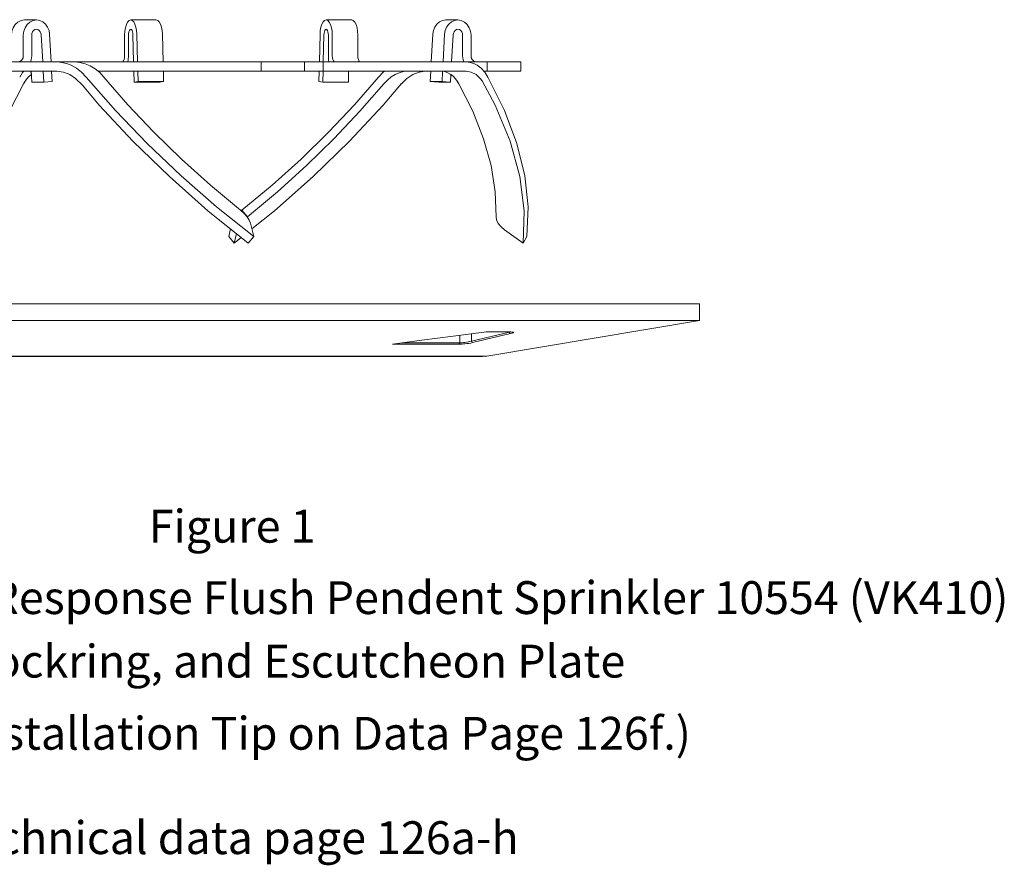
# Model space of a CAD drawing. Extents: x -3.94 to 1.55, y 1.74 to 7.07.
# Drawn here: x -1.94 to 1.55, y 1.74 to 4.73 of the extents above; entities that cross this region are included whole.
import ezdxf
from ezdxf.enums import TextEntityAlignment as Align

# ---------------------------------------------------------------- set-up
doc = ezdxf.new("R2010")
doc.units = 0
doc.header["$LTSCALE"] = 0.605
doc.header["$MEASUREMENT"] = 0
doc.layers.get('0').update_dxf_attribs({"linetype": 'CONTINUOUS'})
doc.layers.add('3', color=3, linetype='CONTINUOUS')

msp = doc.modelspace()

# ---------------------------------------------------------------- linework, layer by layer
at = {"color": 7, "lineweight": 20}
for p, q in [((-1.8811, 4.7336), (-1.9231, 4.7336)), ((-1.4562, 4.7336), (-1.5469, 4.7336)), ((-0.8541, 4.7336), (-0.7634, 4.7336)), ((-0.4293, 4.7336), (-0.3872, 4.7336)), ((-1.9279, 4.6787), (-1.9279, 4.6057)), ((-1.8979, 4.6057), (-1.8979, 4.6787)), ((-1.8642, 4.68), (-1.8591, 4.5837)), ((-1.8291, 4.5837), (-1.8344, 4.682)), ((-1.5686, 4.6057), (-1.5686, 4.6787)), ((-1.5548, 4.6057), (-1.5548, 4.6787)), ((-1.5367, 4.5837), (-1.5391, 4.68)), ((-1.5253, 4.682), (-1.5228, 4.5837)), ((-1.4346, 4.682), (-1.4321, 4.5837)), ((-0.8758, 4.682), (-0.8782, 4.5837)), ((-0.8643, 4.5838), (-0.8619, 4.68)), ((-0.8463, 4.6787), (-0.8463, 4.6057)), ((-0.8324, 4.6057), (-0.8324, 4.6787)), ((-0.7417, 4.6057), (-0.7417, 4.6787)), ((-0.4813, 4.5837), (-0.476, 4.682)), ((-0.4392, 4.5837), (-0.4339, 4.682)), ((-0.404, 4.68), (-0.4092, 4.5837)), ((-0.3704, 4.6787), (-0.3704, 4.6057)), ((-0.3404, 4.6787), (-0.3404, 4.6057)), ((-2.1467, 4.5837), (-0.1636, 4.5837)), ((-1.9013, 4.587), (-1.9011, 4.5837)), ((-1.7367, 4.583), (-1.7367, 4.5837)), ((-1.085, 4.5507), (-1.085, 4.5837)), ((-0.8642, 4.5837), (-0.8642, 4.5507)), ((-0.2833, 4.5507), (-0.2833, 4.5837)), ((-0.1636, 4.5837), (-0.1636, 4.5507)), ((-1.8088, 4.5507), (-2.1467, 4.5507)), ((-1.8992, 4.5393), (-1.9018, 4.5507)), ((-1.8988, 4.5402), (-1.9014, 4.5507)), ((-1.8994, 4.5507), (-1.8973, 4.5122)), ((-1.8573, 4.5507), (-1.8552, 4.5122)), ((-1.8253, 4.5141), (-1.8273, 4.5507)), ((-1.7049, 4.5302), (-1.7211, 4.5472)), ((-0.3576, 4.5507), (-1.6628, 4.5507)), ((-1.535, 4.5122), (-1.5359, 4.5507)), ((-1.522, 4.5507), (-1.5211, 4.5141)), ((-1.4313, 4.5507), (-1.4304, 4.5141)), ((-0.8791, 4.5507), (-0.88, 4.5141)), ((-0.8661, 4.5122), (-0.8651, 4.5508)), ((-0.7754, 4.5122), (-0.7744, 4.5507)), ((-0.6237, 4.5306), (-0.6094, 4.5393)), ((-0.6094, 4.5393), (-0.6098, 4.5393)), ((-0.5105, 4.5496), (-0.5244, 4.5479)), ((-0.485, 4.5141), (-0.483, 4.5507)), ((-0.4429, 4.5141), (-0.441, 4.5501)), ((-0.4116, 4.5393), (-0.413, 4.5122)), ((-0.4112, 4.5393), (-0.4118, 4.5393)), ((-0.1636, 4.5507), (-0.2948, 4.5507)), ((-1.8552, 4.5122), (-1.8973, 4.5122)), ((-1.8552, 4.5122), (-1.8253, 4.5141)), ((-1.5211, 4.5141), (-1.535, 4.5122)), ((-1.4442, 4.5122), (-1.535, 4.5122)), ((-1.4304, 4.5141), (-1.5211, 4.5141)), ((-1.4304, 4.5141), (-1.4442, 4.5122)), ((-0.88, 4.5141), (-0.8661, 4.5122)), ((-0.7754, 4.5122), (-0.8661, 4.5122)), ((-0.4551, 4.5122), (-0.485, 4.5141)), ((-0.4429, 4.5141), (-0.485, 4.5141)), ((-0.413, 4.5122), (-0.4551, 4.5122)), ((-0.413, 4.5122), (-0.4429, 4.5141)), ((-1.6588, 4.4309), (-1.7179, 4.5014)), ((-1.1552, 4.0558), (-1.1525, 4.0582)), ((-1.1334, 4.0349), (-1.1525, 4.0582)), ((-1.1334, 4.0349), (-1.1342, 4.0341)), ((-1.1927, 3.992), (-1.1994, 3.965)), ((-1.1227, 4.0123), (-1.111, 3.965)), ((-0.2215, 3.989), (-0.1559, 3.9417)), ((-1.1994, 3.965), (-1.1803, 3.9417)), ((-1.1719, 3.9753), (-1.1803, 3.9417)), ((-1.1803, 3.9417), (-1.1552, 3.9618)), ((-1.111, 3.965), (-1.1301, 3.9417)), ((-0.1425, 3.965), (-0.1559, 3.9417)), ((-2.7802, 3.7266), (0.4698, 3.7266)), ((0.4698, 3.6675), (0.4698, 3.7266)), ((-2.7802, 3.6675), (0.4698, 3.6675)), ((-0.2842, 3.5413), (0.4698, 3.6675)), ((-0.404, 3.612), (-0.2859, 3.6266)), ((-0.3806, 3.5881), (-0.3806, 3.6149)), ((-0.2044, 3.6257), (-0.3387, 3.5939)), ((-0.3387, 3.5939), (-0.3387, 3.6201)), ((-0.2002, 3.6207), (-0.3346, 3.5889)), ((-0.2868, 3.6266), (-0.2014, 3.6266)), ((-0.2859, 3.6266), (-0.2008, 3.6266)), ((-0.2015, 3.6266), (-0.2044, 3.6257)), ((-0.2044, 3.6266), (-0.2044, 3.6257)), ((-0.2008, 3.6266), (-0.2014, 3.6266)), ((-0.3835, 3.5831), (-0.6191, 3.5831)), ((-0.3806, 3.5881), (-0.5835, 3.5881)), ((-2.0262, 3.5413), (-0.2842, 3.5413)), ((-2.0112, 3.5401), (-0.2992, 3.5401)), ((-0.2992, 3.5401), (-0.2842, 3.5413))]:
    msp.add_line(p, q, dxfattribs=at)
for points in [[(-1.9699, 4.6787), (-1.9684, 4.6924), (-1.9638, 4.7053), (-1.9564, 4.7164), (-1.9467, 4.7252), (-1.9354, 4.7311), (-1.9231, 4.7336)], [(-1.881, 4.7336), (-1.8933, 4.7311), (-1.9047, 4.7252), (-1.9143, 4.7164), (-1.9217, 4.7053), (-1.9263, 4.6924), (-1.9279, 4.6787)], [(-1.8344, 4.682), (-1.8365, 4.695), (-1.8415, 4.7072), (-1.8488, 4.7176), (-1.8582, 4.7257), (-1.8693, 4.7312), (-1.881, 4.7336)], [(-1.5469, 4.7336), (-1.5526, 4.7311), (-1.5579, 4.7252), (-1.5624, 4.7164), (-1.5658, 4.7053), (-1.5679, 4.6924), (-1.5686, 4.6787)], [(-1.5253, 4.682), (-1.5263, 4.695), (-1.5286, 4.7072), (-1.532, 4.7176), (-1.5363, 4.7257), (-1.5415, 4.7312), (-1.5469, 4.7336)], [(-1.4562, 4.7336), (-1.4508, 4.7312), (-1.4456, 4.7257), (-1.4413, 4.7176), (-1.4379, 4.7072), (-1.4355, 4.695), (-1.4346, 4.682)], [(-0.8541, 4.7336), (-0.8596, 4.7312), (-0.8647, 4.7257), (-0.8691, 4.7176), (-0.8725, 4.7072), (-0.8748, 4.695), (-0.8758, 4.682)], [(-0.8324, 4.6787), (-0.8332, 4.6924), (-0.8353, 4.7053), (-0.8387, 4.7164), (-0.8432, 4.7252), (-0.8484, 4.7311), (-0.8541, 4.7336)], [(-0.7634, 4.7336), (-0.7577, 4.7311), (-0.7525, 4.7252), (-0.748, 4.7164), (-0.7446, 4.7053), (-0.7424, 4.6924), (-0.7417, 4.6787)], [(-0.476, 4.682), (-0.4739, 4.695), (-0.4689, 4.7072), (-0.4615, 4.7176), (-0.4521, 4.7257), (-0.4411, 4.7312), (-0.4293, 4.7336)], [(-0.3872, 4.7336), (-0.399, 4.7312), (-0.4101, 4.7257), (-0.4194, 4.7176), (-0.4268, 4.7072), (-0.4318, 4.695), (-0.4339, 4.682)], [(-0.3404, 4.6787), (-0.342, 4.6924), (-0.3466, 4.7053), (-0.354, 4.7164), (-0.3636, 4.7252), (-0.3749, 4.7311), (-0.3872, 4.7336)], [(-1.8979, 4.6787), (-1.8971, 4.6849), (-1.8948, 4.6906), (-1.8912, 4.6953), (-1.8864, 4.6987), (-1.8811, 4.7005)], [(-1.8811, 4.7005), (-1.8759, 4.6988), (-1.8713, 4.6956), (-1.8677, 4.6912), (-1.8653, 4.6859), (-1.8642, 4.68)], [(-1.5548, 4.6787), (-1.5544, 4.6849), (-1.5533, 4.6906), (-1.5516, 4.6953), (-1.5494, 4.6987), (-1.5469, 4.7005)], [(-1.5469, 4.7005), (-1.5445, 4.6988), (-1.5424, 4.6956), (-1.5408, 4.6912), (-1.5396, 4.6859), (-1.5391, 4.68)], [(-0.8619, 4.68), (-0.8614, 4.6859), (-0.8603, 4.6912), (-0.8586, 4.6956), (-0.8565, 4.6988), (-0.8541, 4.7005)], [(-0.8541, 4.7005), (-0.8516, 4.6987), (-0.8494, 4.6953), (-0.8478, 4.6906), (-0.8467, 4.6849), (-0.8463, 4.6787)], [(-0.404, 4.68), (-0.403, 4.6859), (-0.4005, 4.6912), (-0.3969, 4.6956), (-0.3924, 4.6988), (-0.3872, 4.7005)], [(-0.3872, 4.7005), (-0.3818, 4.6987), (-0.3771, 4.6953), (-0.3735, 4.6906), (-0.3711, 4.6849), (-0.3704, 4.6787)], [(-1.9279, 4.6057), (-1.9288, 4.599), (-1.9317, 4.5928), (-1.9361, 4.588), (-1.9417, 4.5848), (-1.9478, 4.5837)], [(-1.9025, 4.5837), (-1.8996, 4.5915), (-1.8979, 4.6057)], [(-1.7579, 4.5721), (-1.7746, 4.5785), (-1.7917, 4.5824), (-1.8088, 4.5837)], [(-1.7458, 4.5837), (-1.7272, 4.5822), (-1.7086, 4.5775), (-1.6904, 4.5698)], [(-1.5686, 4.6057), (-1.5691, 4.599), (-1.5704, 4.5928), (-1.5724, 4.588), (-1.575, 4.5848), (-1.5779, 4.5837)], [(-1.5569, 4.5837), (-1.5555, 4.5915), (-1.5548, 4.6057)], [(-0.9309, 4.5507), (-0.9308, 4.5617), (-0.9308, 4.5727), (-0.9309, 4.5837)], [(-0.8463, 4.6057), (-0.8455, 4.5915), (-0.8442, 4.5837)], [(-0.8232, 4.5837), (-0.826, 4.5848), (-0.8286, 4.588), (-0.8306, 4.5928), (-0.832, 4.599), (-0.8324, 4.6057)], [(-0.7417, 4.6057), (-0.7413, 4.599), (-0.7399, 4.5928), (-0.7379, 4.588), (-0.7353, 4.5848), (-0.7325, 4.5837)], [(-0.3704, 4.6057), (-0.3687, 4.5915), (-0.3657, 4.5837)], [(-0.3184, 4.5721), (-0.3308, 4.5785), (-0.3439, 4.5824), (-0.3576, 4.5837)], [(-0.3205, 4.5837), (-0.3266, 4.5848), (-0.3322, 4.588), (-0.3366, 4.5928), (-0.3394, 4.599), (-0.3404, 4.6057)], [(-1.9263, 4.5507), (-1.9305, 4.5459), (-1.9407, 4.5302)], [(-1.9272, 4.5068), (-1.9189, 4.5197), (-1.9095, 4.5306), (-1.8992, 4.5393)], [(-1.8088, 4.5507), (-1.7859, 4.5479), (-1.7634, 4.5394), (-1.7423, 4.5255), (-1.7179, 4.5014)], [(-1.7211, 4.5472), (-1.7389, 4.5613), (-1.7579, 4.5721)], [(-1.6904, 4.5698), (-1.6731, 4.5592), (-1.6569, 4.5459), (-1.6421, 4.5302)], [(-0.6475, 4.5507), (-0.6534, 4.5459), (-0.6682, 4.5302)], [(-0.6098, 4.5393), (-0.5949, 4.5456), (-0.5798, 4.5495), (-0.5646, 4.5507)], [(-0.5244, 4.5479), (-0.5469, 4.5394), (-0.5681, 4.5255), (-0.587, 4.5068)], [(-0.4118, 4.5393), (-0.4229, 4.5456), (-0.4348, 4.5495), (-0.4472, 4.5507)], [(-0.3831, 4.5068), (-0.3914, 4.5197), (-0.4008, 4.5306), (-0.4112, 4.5393)], [(-0.3576, 4.5507), (-0.3394, 4.5479), (-0.3225, 4.5394), (-0.3074, 4.5255), (-0.3012, 4.5164)], [(-0.2804, 4.5302), (-0.2915, 4.5472), (-0.3043, 4.5613), (-0.3184, 4.5721)], [(-1.9272, 4.5068), (-1.9764, 4.4088), (-2.0144, 4.3117), (-2.041, 4.2165), (-2.056, 4.1239), (-2.0591, 4.0349)], [(-1.111, 3.965), (-1.2423, 4.07), (-1.3687, 4.1802), (-1.4888, 4.2946), (-1.6013, 4.4117), (-1.7049, 4.5302)], [(-1.6421, 4.5302), (-1.5568, 4.4321), (-1.4649, 4.3351), (-1.3672, 4.2398), (-1.2645, 4.1473), (-1.1579, 4.0582)], [(-0.6682, 4.5302), (-0.7536, 4.4321), (-0.8455, 4.335), (-0.9432, 4.2398), (-1.0458, 4.1473), (-1.1525, 4.0582)], [(-0.6492, 4.5068), (-0.7344, 4.4088), (-0.8264, 4.3117), (-0.9241, 4.2165), (-1.0267, 4.1239), (-1.1334, 4.0349)], [(-1.1177, 3.992), (-1.0374, 4.0564), (-0.9005, 4.1772), (-0.7713, 4.3026), (-0.6516, 4.4309), (-0.5875, 4.5073)], [(-0.6492, 4.5068), (-0.637, 4.5197), (-0.6237, 4.5306)], [(-0.3831, 4.5068), (-0.334, 4.4088), (-0.2959, 4.3117), (-0.2693, 4.2165), (-0.2544, 4.1239), (-0.2513, 4.0349)], [(-0.1559, 3.9417), (-0.1521, 4.0564), (-0.1674, 4.1772), (-0.2017, 4.3026), (-0.2545, 4.4309), (-0.3012, 4.5164)], [(-0.1425, 3.965), (-0.1383, 4.07), (-0.1502, 4.1802), (-0.1781, 4.2946), (-0.2217, 4.4117), (-0.2804, 4.5302)], [(-1.1301, 3.9417), (-1.273, 4.0564), (-1.4099, 4.1772), (-1.5391, 4.3026), (-1.6588, 4.4309)], [(-1.1227, 4.0123), (-1.127, 4.0231), (-1.1347, 4.0349), (-1.1453, 4.0469), (-1.1579, 4.0582)], [(-0.2513, 4.0349), (-0.2495, 4.0236), (-0.2436, 4.0116), (-0.234, 3.9997), (-0.2215, 3.989)], [(-0.6191, 3.5831), (-0.5153, 3.5975), (-0.404, 3.612)], [(-0.2002, 3.6207), (-0.2021, 3.6214), (-0.2036, 3.6232), (-0.2044, 3.6257)], [(-0.2014, 3.6266), (-0.1993, 3.6266), (-0.1964, 3.6264), (-0.1943, 3.6262), (-0.1937, 3.6261)], [(-0.2008, 3.6266), (-0.1952, 3.6265), (-0.1919, 3.626)], [(-0.1915, 3.6235), (-0.1947, 3.6222), (-0.2002, 3.6207)], [(-0.1919, 3.626), (-0.1902, 3.6254), (-0.1901, 3.6245), (-0.1915, 3.6235)], [(-0.3346, 3.5889), (-0.3415, 3.5875), (-0.3486, 3.5863), (-0.3554, 3.5853), (-0.3618, 3.5845), (-0.3675, 3.584), (-0.3725, 3.5836), (-0.3768, 3.5833), (-0.3805, 3.5832), (-0.3835, 3.5831)], [(-0.3835, 3.5831), (-0.382, 3.584), (-0.381, 3.5858), (-0.3806, 3.5881)], [(-0.3387, 3.5939), (-0.3446, 3.5924), (-0.3507, 3.5912), (-0.3566, 3.5902), (-0.362, 3.5894), (-0.3669, 3.5889), (-0.3712, 3.5885), (-0.3749, 3.5882), (-0.378, 3.5881), (-0.3806, 3.5881)], [(-0.3346, 3.5889), (-0.3365, 3.5896), (-0.338, 3.5914), (-0.3387, 3.5939)]]:
    msp.add_lwpolyline(points, dxfattribs=at)

# ---------------------------------------------------------------- texts
at = {"layer": '3', "color": 7, "lineweight": 20}
for s, height, p in [('Figure 1', 0.11647, (-1.1876, 2.8798)), ('Viking Institutional Quick Response Flush Pendent Sprinkler 10554 (VK410)', 0.116474, (-1.1876, 2.6267)), ('Body, Lockring, and Escutcheon Plate', 0.116474, (-1.1876, 2.4014)), ('(Refer to Installation Tip on Data Page 126f.)', 0.116474, (-1.1876, 2.1458)), ('Technical data page 126a-h', 0.116474, (-1.1876, 1.7757))]:
    msp.add_text(s, height=height, dxfattribs=at).set_placement(p, align=Align.CENTER)

doc.saveas('drawing.dxf')
